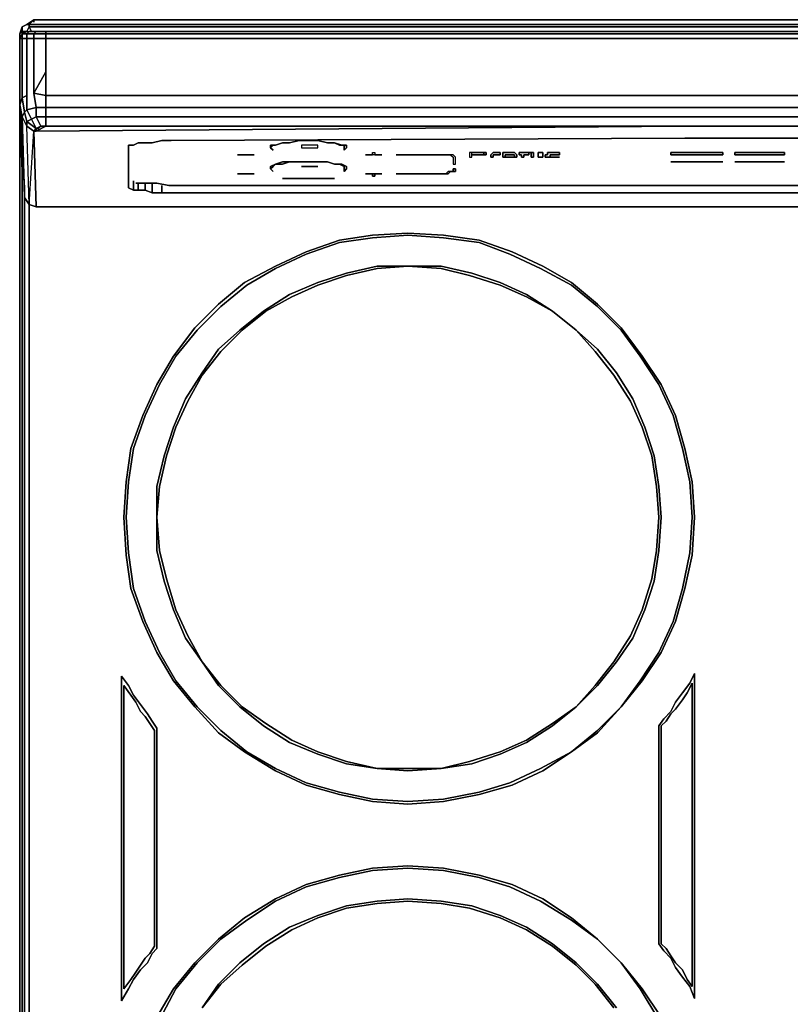
# Model space of a CAD drawing. Units: inches. Extents: x 0 to 29.9, y -28.1 to 0.
# Drawn here: x 0 to 11.7, y -14.9 to 0 of the extents above; entities that cross this region are included whole.
import ezdxf

# ---------------------------------------------------------------- set-up
doc = ezdxf.new("R2010")
doc.units = ezdxf.units.IN
doc.header["$MEASUREMENT"] = 0
doc.layers.get('0').update_dxf_attribs({"true_color": 0xc7c7c7})

msp = doc.modelspace()

# ---------------------------------------------------------------- linework, layer by layer
at = {"color": 18, "elevation": 0}
for points in [[(0, -23.802), (0, -0.215), (0.036, -0.107), (0.107, -0.072), (0.215, 0), (0.215, -0.036), (0.215, 0), (0.107, -0.072), (0.143, -0.072), (0.215, 0), (29.668, 0)], [(29.74, -0.072), (0.143, -0.072), (0.107, -0.072), (0.036, -0.107), (0.036, -0.179), (0.107, -0.179), (0.143, -0.107), (0.143, -0.072), (0.107, -0.072), (0.215, 0), (0.143, -0.072), (29.74, -0.072)], [(29.74, -0.072), (0.143, -0.072), (0.215, 0), (29.668, 0)], [(29.668, 0), (0.215, 0), (29.668, 0)], [(29.74, -0.107), (0.143, -0.107), (0.143, -0.072), (0.143, -0.107), (0.107, -0.179), (0.036, -0.179), (0.036, -0.215), (0.036, -0.179), (0, -0.215), (0.036, -0.179), (0.036, -0.107), (0.107, -0.072), (0.036, -0.107), (0.036, -0.143), (0.036, -0.107), (0, -0.215), (0, -23.802)], [(0.036, -0.215), (0.036, -0.179), (0, -0.215), (0.036, -0.107), (0.036, -0.179), (0.107, -0.179)], [(0.179, -0.179), (0.143, -0.107), (0.179, -0.179), (0.143, -0.107), (29.74, -0.107)], [(29.704, -0.179), (29.74, -0.107), (0.143, -0.107)], [(0.251, -0.179), (0.215, -0.215), (0.107, -0.215), (0.036, -0.215), (0.107, -0.179), (0.072, -0.179), (0.107, -0.179), (0.036, -0.215), (0.072, -0.179), (0.036, -0.215), (0.107, -0.215), (0.107, -0.286), (0.036, -0.286), (0.036, -0.215), (0.036, -0.286), (0, -0.286), (0.036, -0.215), (0, -0.286), (0.036, -0.286), (0.036, -0.215), (0.072, -0.179), (0.107, -0.179), (0.143, -0.179), (0.215, -0.179), (0.143, -0.179), (0.251, -0.179), (0.143, -0.179), (0.107, -0.215), (0.143, -0.179), (0.107, -0.215), (0.215, -0.215), (0.251, -0.179), (0.143, -0.179), (0.215, -0.179), (0.286, -0.179), (0.215, -0.179), (0.286, -0.179), (0.394, -0.179), (0.251, -0.179), (0.394, -0.179), (0.394, -0.215), (0.215, -0.215), (0.251, -0.179), (0.394, -0.179), (0.286, -0.179), (0.394, -0.179), (10.068, -0.179), (29.453, -0.179)], [(0.072, -0.179), (0.036, -0.215), (0, -0.286), (0, -0.861), (0, -1.29)], [(0, -23.802), (0, -0.215), (0, -23.802)], [(0.036, -0.215), (0, -0.286), (0, -0.861)], [(0, -1.29), (0, -0.861), (0, -0.286), (0.036, -0.286)], [(0, -1.29), (0.072, -2.545), (0.072, -2.688), (0.036, -1.469), (0.107, -1.613), (0.107, -1.541), (0.072, -1.398), (0.107, -1.362), (0.107, -1.147), (0.036, -1.183), (0.036, -0.825), (0.036, -0.286), (0.107, -0.286), (0.107, -0.825), (0.107, -1.147)], [(0.251, -1.648), (0.107, -1.541), (0.179, -1.505), (0.107, -1.362), (0.251, -1.326), (0.215, -1.111), (0.215, -0.789), (0.215, -0.286), (0.107, -0.286), (0.107, -0.215), (0.036, -0.215), (0.107, -0.179), (0.143, -0.179), (0.215, -0.179)], [(0.036, -0.286), (0.107, -0.286)], [(0.107, -0.179), (0.143, -0.179)], [(0.107, -0.286), (0.215, -0.286), (0.215, -0.789), (0.215, -1.111)], [(0.215, -1.111), (0.394, -0.789), (0.394, -0.286), (29.489, -0.286), (29.489, -0.789), (29.489, -1.147), (19.779, -1.147), (10.068, -1.147), (0.394, -1.147), (0.394, -0.789), (0.394, -0.286), (0.215, -0.286), (0.215, -0.215), (0.394, -0.215), (0.394, -0.286), (29.489, -0.286), (29.489, -0.215), (0.394, -0.215), (0.394, -0.179), (0.286, -0.179)], [(29.453, -0.179), (10.068, -0.179), (0.394, -0.179), (29.489, -0.179)], [(0.394, -0.179), (10.068, -0.179), (29.453, -0.179), (10.068, -0.179), (0.394, -0.179), (29.489, -0.179), (29.489, -0.215), (29.632, -0.215), (29.632, -0.179)], [(0.036, -1.183), (0, -1.29)], [(0.072, -1.398), (0.036, -1.183), (0.107, -1.147)], [(0.107, -1.147), (0.036, -1.183)], [(0.215, -1.111), (0.251, -1.326), (0.107, -1.362)], [(0.394, -1.613), (0.394, -1.469), (10.068, -1.469), (19.779, -1.469), (29.489, -1.469), (29.489, -1.326), (29.632, -1.326), (29.776, -1.29), (29.776, -1.183), (29.632, -1.147)], [(0, -1.326), (0, -1.29)], [(0, -1.29), (0, -1.326)], [(0, -1.29), (0, -1.326), (0, -1.505)], [(0, -1.505), (0, -1.326), (0.036, -2.294), (0, -1.326), (0, -1.29)], [(0.036, -1.505), (0.036, -1.541), (0, -1.505), (0, -1.326), (0.072, -2.545)], [(0, -1.326), (0.072, -2.545), (0.072, -2.688)], [(0, -1.326), (0, -1.505), (0.036, -1.541)], [(0.251, -1.469), (0.251, -1.326), (0.394, -1.326), (0.394, -1.469)], [(29.489, -1.613), (29.632, -1.577), (29.632, -1.469), (29.489, -1.469), (19.779, -1.469), (10.068, -1.469), (0.394, -1.469), (0.394, -1.326), (10.068, -1.326), (19.779, -1.326), (29.489, -1.326), (29.489, -1.469), (19.779, -1.469), (10.068, -1.469), (0.394, -1.469)], [(0.143, -2.796), (0.107, -1.613), (0.036, -1.469), (0.072, -1.398)], [(19.779, -1.613), (10.068, -1.613), (0.394, -1.613), (0.322, -1.613), (0.394, -1.613), (10.068, -1.613), (0.251, -1.684), (0.394, -1.613), (0.322, -1.613), (0.251, -1.648), (0.107, -1.541), (0.179, -1.505), (0.107, -1.541), (0.251, -1.648), (0.286, -1.648), (0.251, -1.648), (0.286, -1.648), (0.251, -1.648), (0.215, -1.684), (0.251, -1.684), (0.251, -1.648), (0.286, -1.648), (0.251, -1.648), (0.251, -1.684), (0.215, -1.684), (0.251, -2.831), (0.143, -2.796), (0.215, -1.684), (0.107, -1.613), (0.107, -1.541), (0.107, -1.613), (0.036, -1.469), (0.072, -2.688), (0.143, -2.796), (0.107, -1.613), (0.215, -1.684), (0.251, -1.648), (0.251, -1.684), (0.394, -1.613), (0.251, -1.684), (10.068, -1.613), (19.779, -1.613)], [(0.072, -1.398), (0.107, -1.362)], [(0.107, -1.362), (0.072, -1.398)], [(0.107, -1.362), (0.179, -1.505)], [(0.179, -1.505), (0.251, -1.469)], [(0.251, -1.469), (0.394, -1.469)], [(0.394, -1.469), (0.251, -1.469)], [(0.251, -1.684), (10.068, -1.613)], [(0.251, -1.648), (0.322, -1.613)], [(0.286, -1.648), (0.322, -1.613), (0.394, -1.613), (10.068, -1.613), (19.779, -1.613), (29.489, -1.613)], [(0.251, -2.831), (0.215, -1.684)], [(1.648, -2.438), (1.648, -2.545), (1.648, -2.509), (1.648, -1.936), (1.648, -1.9), (1.72, -1.9), (1.792, -1.865), (1.899, -1.865), (2.006, -1.865), (2.15, -1.829), (2.293, -1.829), (10.068, -1.793), (11.609, -1.793), (19.779, -1.793)], [(28.306, -2.545), (28.342, -2.509), (28.342, -1.936), (28.306, -1.9), (28.27, -1.9), (28.199, -1.865), (28.127, -1.865), (28.091, -1.865), (27.948, -1.829), (27.841, -1.829), (27.698, -1.829), (19.779, -1.793), (11.609, -1.793), (10.068, -1.793), (2.293, -1.829), (2.15, -1.829), (2.006, -1.865), (1.899, -1.865), (1.792, -1.865), (1.72, -1.9), (1.648, -1.9), (1.648, -1.936), (1.648, -2.509), (1.648, -2.545)], [(19.779, -1.793), (11.609, -1.793), (10.068, -1.793), (2.293, -1.829), (2.15, -1.829), (2.006, -1.865), (1.899, -1.865), (1.792, -1.865), (1.72, -1.9), (1.648, -1.9), (1.648, -1.936), (1.648, -2.509), (1.648, -2.545)], [(4.514, -1.829), (4.371, -1.829), (4.228, -1.829), (4.084, -1.865), (3.977, -1.865), (3.87, -1.9)], [(3.547, -2.044), (3.297, -2.044)], [(5.375, -2.044), (5.339, -2.044), (5.232, -2.044), (5.339, -2.044), (5.232, -2.044)], [(5.339, -2.044), (5.339, -2.008), (5.375, -2.008), (5.375, -2.044)], [(5.375, -2.044), (5.482, -2.044)], [(7.023, -2.044), (6.987, -2.044), (6.844, -2.044)], [(7.453, -2.079), (7.489, -2.079), (7.524, -2.079), (7.524, -2.044), (7.489, -2.008), (7.453, -2.008), (7.417, -2.008), (7.381, -2.008), (7.345, -2.008), (7.31, -2.008), (7.31, -2.044), (7.31, -2.079), (7.345, -2.079)], [(7.668, -2.008), (7.632, -2.008), (7.703, -2.008), (7.703, -2.044), (7.632, -2.044), (7.632, -2.079), (7.596, -2.079), (7.596, -2.044), (7.56, -2.044), (7.56, -2.008), (7.596, -2.008), (7.632, -2.008)], [(7.775, -2.008), (7.775, -2.079), (7.739, -2.079), (7.739, -2.008)], [(4.514, -2.151), (4.371, -2.151), (4.228, -2.151), (4.084, -2.151)], [(4.263, -2.223), (4.514, -2.223)], [(10.642, -2.151), (9.853, -2.151)], [(11.573, -2.151), (10.821, -2.151)], [(0.072, -2.545), (0.072, -24.949), (0.036, -24.949), (0.036, -2.258)], [(0.072, -24.949), (0.036, -24.949), (0.072, -25.2), (0.036, -24.949), (0.036, -2.258), (0.036, -24.949)], [(3.547, -2.33), (3.297, -2.33)], [(5.339, -2.33), (5.232, -2.33)], [(5.339, -2.33), (5.375, -2.33)], [(5.375, -2.33), (5.375, -2.366), (5.339, -2.366), (5.339, -2.33)], [(5.375, -2.33), (5.482, -2.33)], [(6.558, -2.294), (6.522, -2.294), (6.486, -2.33), (6.413, -2.33), (6.342, -2.33)], [(6.342, -2.33), (6.413, -2.33), (6.449, -2.33), (6.486, -2.294), (6.522, -2.294), (6.558, -2.294)], [(1.72, -2.438), (1.72, -2.581), (1.648, -2.545)], [(1.792, -2.473), (1.792, -2.581), (1.72, -2.581)], [(27.626, -2.509), (2.257, -2.509), (2.078, -2.473), (1.971, -2.473), (1.827, -2.473), (1.756, -2.473), (1.827, -2.473), (1.971, -2.473), (2.078, -2.473), (2.257, -2.509), (27.626, -2.509)], [(1.899, -2.473), (1.899, -2.581), (1.792, -2.581)], [(2.006, -2.473), (2.006, -2.617), (1.899, -2.581)], [(2.15, -2.509), (2.15, -2.617), (2.006, -2.617)], [(27.841, -2.473), (27.841, -2.617), (27.698, -2.617), (21.571, -2.617), (19.744, -2.617), (17.988, -2.617), (9.996, -2.617), (8.169, -2.617), (2.293, -2.617), (2.15, -2.617)], [(4.766, -2.402), (3.977, -2.402)], [(1.648, -2.545), (1.72, -2.581)], [(1.72, -2.581), (1.648, -2.545)], [(1.72, -2.581), (1.792, -2.581)], [(1.792, -2.581), (1.72, -2.581)], [(1.792, -2.581), (1.899, -2.581)], [(1.899, -2.581), (1.792, -2.581)], [(1.899, -2.581), (2.006, -2.617)], [(2.006, -2.617), (1.899, -2.581)], [(2.006, -2.617), (2.15, -2.617)], [(2.15, -2.617), (2.006, -2.617)], [(2.15, -2.617), (2.293, -2.617), (8.169, -2.617), (9.996, -2.617), (17.988, -2.617), (19.744, -2.617), (21.571, -2.617), (27.698, -2.617), (27.841, -2.617)], [(2.15, -2.617), (2.293, -2.617), (8.169, -2.617), (9.996, -2.617), (17.988, -2.617), (19.744, -2.617), (21.571, -2.617), (27.698, -2.617), (27.841, -2.617)], [(0.143, -2.76), (0.143, -24.878), (0.179, -25.128), (0.107, -25.2), (0.072, -24.949)], [(0.143, -2.76), (0.143, -24.878), (0.179, -25.128), (0.143, -24.878), (0.143, -2.76), (0.143, -24.878), (0.143, -2.796)], [(0.143, -2.796), (0.251, -2.831), (9.925, -2.831)], [(29.167, -25.452), (0.716, -25.452), (0.465, -25.416), (0.286, -25.309), (0.179, -25.128), (0.143, -24.878), (0.143, -2.796), (0.143, -24.878), (0.179, -25.128), (0.286, -25.309), (0.179, -25.128), (0.143, -24.878), (0.179, -25.128), (0.286, -25.309), (0.179, -25.128), (0.286, -25.309), (0.465, -25.416), (0.716, -25.452), (0.716, -25.488), (0.716, -25.452), (29.167, -25.452)], [(0.251, -2.831), (9.961, -2.831), (19.744, -2.831), (29.597, -2.831)], [(29.597, -2.831), (19.744, -2.831), (9.961, -2.831), (0.251, -2.831)], [(0.251, -2.831), (9.961, -2.831), (19.744, -2.831), (29.597, -2.831)], [(6.413, -3.262), (5.876, -3.227), (5.339, -3.262), (4.838, -3.334), (4.335, -3.513), (3.87, -3.728), (3.404, -3.978), (3.01, -4.302), (2.651, -4.66), (2.329, -5.09), (2.078, -5.521), (1.863, -5.986), (1.684, -6.489), (1.613, -6.99), (1.577, -7.527), (1.613, -8.102), (1.684, -8.603), (1.863, -9.106), (2.078, -9.571), (2.329, -10.002), (2.651, -10.396), (3.01, -10.79), (3.404, -11.076), (3.87, -11.364), (4.335, -11.579), (4.838, -11.722), (5.339, -11.829), (5.876, -11.865), (6.413, -11.829)], [(6.413, -11.794), (5.876, -11.829), (5.339, -11.794), (4.838, -11.686), (4.335, -11.543), (3.87, -11.328), (3.44, -11.076), (3.046, -10.754), (2.687, -10.396), (2.364, -10.002), (2.114, -9.571), (1.899, -9.106), (1.72, -8.603), (1.648, -8.066), (1.613, -7.527), (1.648, -6.99), (1.72, -6.489), (1.899, -5.986), (2.114, -5.521), (2.364, -5.09), (2.687, -4.696), (3.046, -4.338), (3.44, -4.014), (3.87, -3.764), (4.335, -3.549), (4.838, -3.37), (5.339, -3.298), (5.876, -3.262), (6.413, -3.298)], [(6.413, -3.298), (6.952, -3.37), (7.417, -3.549), (7.883, -3.764), (8.349, -4.014), (8.743, -4.338), (9.101, -4.696), (9.388, -5.09), (9.674, -5.521), (9.889, -5.986), (10.032, -6.489), (10.14, -6.99), (10.175, -7.527), (10.14, -8.066), (10.032, -8.603), (9.889, -9.106), (9.674, -9.571), (9.388, -10.002), (9.101, -10.396), (9.423, -10.002), (9.71, -9.571), (9.925, -9.106), (10.068, -8.603), (10.175, -8.102), (10.211, -7.527), (10.175, -6.99), (10.068, -6.489), (9.925, -5.986), (9.71, -5.521), (9.423, -5.09), (9.101, -4.66), (8.743, -4.302), (8.349, -3.978), (7.918, -3.728), (7.453, -3.513), (6.952, -3.334), (6.413, -3.262)], [(6.377, -3.728), (5.876, -3.728), (6.377, -3.764)], [(6.377, -3.764), (6.808, -3.871), (7.274, -4.014), (7.668, -4.195), (8.062, -4.41), (7.668, -4.159), (7.274, -3.978), (6.844, -3.835), (6.377, -3.728)], [(2.006, -10.611), (2.078, -10.718), (2.078, -14.052), (2.006, -14.124), (1.935, -14.267), (1.827, -14.374), (1.72, -14.518), (1.648, -14.662), (1.541, -14.841), (1.541, -9.93), (1.648, -10.074), (1.72, -10.217)], [(1.684, -10.217), (1.577, -10.074), (1.577, -14.662), (1.684, -14.518), (1.756, -14.41), (1.827, -14.303), (1.899, -14.195), (1.971, -14.124), (2.042, -14.016), (2.042, -10.754)], [(1.756, -10.324), (1.684, -10.217)], [(1.72, -10.217), (1.827, -10.36), (1.935, -10.503), (2.006, -10.611)], [(2.042, -10.754), (1.971, -10.647), (1.899, -10.539), (1.827, -10.468), (1.756, -10.324)], [(6.413, -11.829), (6.952, -11.722), (7.453, -11.579), (7.918, -11.364), (8.349, -11.076), (7.883, -11.328), (7.417, -11.543), (6.952, -11.686), (6.413, -11.794)], [(2.078, -15.092), (2.329, -14.662), (2.651, -14.267), (3.01, -13.909), (3.404, -13.587), (3.87, -13.299), (4.335, -13.084), (4.838, -12.941), (5.339, -12.833), (5.876, -12.798), (6.413, -12.833), (6.952, -12.941), (7.453, -13.084), (7.918, -13.299), (8.349, -13.587), (8.743, -13.909), (8.349, -13.623), (7.883, -13.335), (7.417, -13.12), (6.952, -12.977), (6.413, -12.869), (5.876, -12.833), (5.339, -12.869), (4.838, -12.977), (4.335, -13.12), (3.87, -13.335), (3.44, -13.623), (3.046, -13.909), (2.687, -14.267), (2.364, -14.662), (2.114, -15.128)], [(6.413, -12.833), (5.876, -12.798), (5.339, -12.833), (4.838, -12.941), (4.335, -13.084), (3.87, -13.299), (3.404, -13.587), (3.01, -13.909), (2.651, -14.267), (2.329, -14.662), (2.078, -15.092)], [(2.078, -15.092), (2.329, -14.662), (2.651, -14.267), (3.01, -13.909), (3.404, -13.587), (3.87, -13.299), (4.335, -13.084), (4.838, -12.941), (5.339, -12.833), (5.876, -12.798), (6.413, -12.833), (6.952, -12.941), (7.453, -13.084), (7.918, -13.299), (8.349, -13.587), (8.743, -13.909), (9.101, -14.267), (9.423, -14.662), (9.71, -15.092)], [(9.71, -15.092), (9.423, -14.662), (9.101, -14.267), (8.743, -13.909), (8.349, -13.587), (7.918, -13.299), (7.453, -13.084), (6.952, -12.941), (6.413, -12.833), (5.876, -12.798), (5.339, -12.833), (4.838, -12.941), (4.335, -13.084), (3.87, -13.299), (3.404, -13.587), (3.01, -13.909), (2.651, -14.267), (2.329, -14.662), (2.078, -15.092)], [(2.114, -15.128), (2.364, -14.662), (2.687, -14.267), (3.046, -13.909), (3.44, -13.623), (3.87, -13.335), (4.335, -13.12), (4.838, -12.977), (5.339, -12.869), (5.876, -12.833), (6.413, -12.869)], [(6.413, -12.869), (6.952, -12.977), (7.417, -13.12), (7.883, -13.335), (8.349, -13.623), (8.743, -13.909), (8.349, -13.587), (7.918, -13.299), (7.453, -13.084), (6.952, -12.941), (6.413, -12.833)], [(8.994, -14.949), (8.707, -14.589), (8.421, -14.303), (8.062, -14.016), (7.668, -13.766), (7.274, -13.587), (6.808, -13.442), (6.377, -13.37), (5.876, -13.335), (5.411, -13.37), (4.945, -13.442), (4.514, -13.587), (4.12, -13.766), (3.726, -14.016), (3.368, -14.303), (3.046, -14.589), (2.76, -14.949), (3.01, -14.589), (3.333, -14.267), (3.691, -13.981), (4.084, -13.73), (4.514, -13.551), (4.945, -13.406), (5.411, -13.335), (5.876, -13.299), (6.377, -13.335), (6.844, -13.406), (7.274, -13.551), (7.668, -13.73), (8.062, -13.981), (8.421, -14.267), (8.743, -14.589), (9.03, -14.949)], [(6.377, -13.335), (5.876, -13.299), (5.411, -13.335), (4.945, -13.406), (4.514, -13.551), (4.084, -13.73), (3.691, -13.981), (3.333, -14.267), (3.01, -14.589), (2.76, -14.949), (3.046, -14.589), (3.368, -14.303), (3.726, -14.016), (4.12, -13.766), (4.514, -13.587), (4.945, -13.442), (5.411, -13.37), (5.876, -13.335), (6.377, -13.37)], [(8.994, -14.949), (8.707, -14.589), (8.421, -14.303), (8.062, -14.016), (7.668, -13.766), (7.274, -13.587), (6.808, -13.442), (6.377, -13.37), (5.876, -13.335), (5.411, -13.37), (4.945, -13.442), (4.514, -13.587), (4.12, -13.766), (3.726, -14.016), (3.368, -14.303), (3.046, -14.589), (2.76, -14.949)], [(2.76, -14.949), (3.046, -14.589), (3.368, -14.303), (3.726, -14.016), (4.12, -13.766), (4.514, -13.587), (4.945, -13.442), (5.411, -13.37), (5.876, -13.335), (6.377, -13.37), (6.808, -13.442), (7.274, -13.587), (7.668, -13.766), (8.062, -14.016), (8.421, -14.303), (8.707, -14.589), (8.994, -14.949)], [(9.03, -14.949), (8.743, -14.589), (8.421, -14.267), (8.062, -13.981), (7.668, -13.73), (7.274, -13.551), (6.844, -13.406), (6.377, -13.335)], [(6.377, -13.37), (6.808, -13.442), (7.274, -13.587), (7.668, -13.766), (8.062, -14.016), (8.421, -14.303), (8.707, -14.589), (8.994, -14.949)], [(10.14, -17.673), (10.175, -17.136), (10.14, -16.597), (10.032, -16.06), (9.889, -15.593), (9.674, -15.128), (9.388, -14.662), (9.101, -14.267), (9.423, -14.662), (9.71, -15.092), (9.925, -15.557), (10.068, -16.06), (10.175, -16.597), (10.211, -17.136), (10.175, -17.673)], [(9.71, -15.092), (9.423, -14.662), (9.101, -14.267), (9.388, -14.662), (9.674, -15.128)]]:
    msp.add_lwpolyline(points, dxfattribs=at)
for points in [[(0.036, -0.286), (0.036, -0.825)], [(0.107, -0.286), (0.107, -0.215), (0.215, -0.215), (0.215, -0.286)], [(0.107, -0.286), (0.107, -0.825)], [(0.394, -0.286), (0.215, -0.286), (0.215, -0.215), (0.394, -0.215)], [(0.394, -0.286), (0.394, -0.789), (0.394, -1.147), (0.215, -1.111), (0.215, -0.789), (0.215, -0.286)], [(0.394, -0.215), (0.394, -0.179), (29.489, -0.179), (29.489, -0.215)], [(29.489, -0.215), (29.489, -0.286), (0.394, -0.286), (0.394, -0.215)], [(29.453, -0.179), (10.068, -0.179)], [(0, -1.29), (0, -0.861)], [(0.036, -1.183), (0.036, -0.825)], [(0.107, -1.147), (0.107, -0.825)], [(0.215, -1.111), (0.394, -1.147), (0.394, -0.789)], [(0.072, -1.398), (0.036, -1.469), (0, -1.29), (0.036, -1.183)], [(0.036, -1.469), (0.072, -1.398), (0.036, -1.183), (0, -1.29), (0, -1.326), (0.072, -2.545), (0, -1.29)], [(0.107, -1.147), (0.107, -1.362)], [(0.179, -1.505), (0.251, -1.469), (0.251, -1.326), (0.394, -1.326), (0.394, -1.147), (10.068, -1.147), (19.779, -1.147), (29.489, -1.147), (29.489, -1.326), (19.779, -1.326), (10.068, -1.326), (0.394, -1.326), (0.394, -1.469), (0.251, -1.469), (0.322, -1.613), (0.251, -1.648)], [(0.215, -1.111), (0.394, -1.147), (0.394, -1.326), (0.251, -1.326)], [(29.489, -1.147), (29.489, -1.326), (19.779, -1.326), (10.068, -1.326), (0.394, -1.326), (0.394, -1.147), (10.068, -1.147), (19.779, -1.147)], [(0, -1.29), (0.036, -1.469), (0.072, -2.688), (0.072, -2.545)], [(0, -1.326), (0.036, -2.294)], [(0.179, -1.505), (0.107, -1.362), (0.251, -1.326), (0.251, -1.469)], [(0.072, -1.398), (0.107, -1.541)], [(0.251, -1.469), (0.322, -1.613)], [(0.394, -1.613), (0.394, -1.469)], [(0.036, -1.541), (0, -1.505)], [(0.036, -1.505), (0.036, -1.541)], [(0.215, -1.684), (0.251, -2.831), (0.143, -2.796), (0.107, -1.613)], [(0.179, -1.505), (0.251, -1.648)], [(0.286, -1.648), (0.322, -1.613)], [(0.394, -1.613), (0.322, -1.613)], [(0.394, -1.613), (10.068, -1.613)], [(0.251, -1.684), (0.251, -1.648), (0.215, -1.684)], [(0.036, -2.079), (0.036, -1.936), (0.036, -1.793), (0.036, -1.936), (0.036, -2.079), (0.036, -2.258)], [(0.036, -2.079), (0.036, -2.258), (0.036, -2.079), (0.036, -1.936), (0.036, -1.793), (0.036, -1.936)], [(3.798, -1.936), (3.798, -1.9), (3.87, -1.9), (3.834, -1.9)], [(3.834, -1.9), (3.87, -1.9), (3.798, -1.9), (3.798, -1.936)], [(3.798, -1.936), (3.834, -1.972)], [(3.798, -1.936), (3.834, -1.972)], [(3.87, -1.9), (3.977, -1.865)], [(3.977, -1.865), (4.084, -1.865)], [(4.084, -1.865), (4.228, -1.829)], [(4.228, -1.829), (4.371, -1.829)], [(4.263, -1.9), (4.263, -1.936), (4.514, -1.936), (4.514, -1.9)], [(4.514, -1.9), (4.263, -1.9), (4.263, -1.936), (4.514, -1.936), (4.514, -1.9)], [(4.371, -1.829), (4.514, -1.829)], [(4.514, -1.829), (4.659, -1.865)], [(4.659, -1.865), (4.514, -1.829)], [(4.659, -1.865), (4.766, -1.865)], [(4.766, -1.865), (4.659, -1.865)], [(4.766, -1.865), (4.874, -1.9), (4.945, -1.9), (4.945, -1.936), (4.909, -1.972), (4.909, -1.936), (4.909, -1.9), (4.838, -1.9)], [(4.838, -1.9), (4.909, -1.9), (4.909, -1.936), (4.909, -1.972), (4.945, -1.936), (4.945, -1.9), (4.874, -1.9), (4.766, -1.865)], [(3.547, -2.044), (3.297, -2.044)], [(5.375, -2.008), (5.375, -2.044), (5.339, -2.044), (5.339, -2.008)], [(5.482, -2.044), (5.375, -2.044)], [(5.697, -2.044), (6.342, -2.044)], [(6.413, -2.044), (6.342, -2.044), (5.697, -2.044), (6.342, -2.044)], [(6.413, -2.044), (6.449, -2.044), (6.486, -2.044), (6.522, -2.044), (6.558, -2.079), (6.558, -2.187), (6.594, -2.187), (6.594, -2.079), (6.558, -2.044), (6.522, -2.044), (6.486, -2.044), (6.413, -2.044), (6.342, -2.044)], [(6.449, -2.044), (6.413, -2.044), (6.486, -2.044), (6.522, -2.044), (6.486, -2.044)], [(6.558, -2.079), (6.558, -2.187), (6.594, -2.187), (6.594, -2.079), (6.558, -2.044), (6.522, -2.044)], [(7.023, -2.008), (6.987, -2.008), (6.844, -2.008), (6.808, -2.008), (6.808, -2.079), (6.844, -2.079), (6.844, -2.044), (6.844, -2.008), (7.023, -2.008), (7.059, -2.008), (7.059, -2.044), (7.059, -2.008)], [(6.844, -2.008), (6.808, -2.008), (6.808, -2.079), (6.844, -2.079), (6.844, -2.044)], [(7.023, -2.044), (7.023, -2.008), (6.844, -2.008), (6.987, -2.008), (7.023, -2.008)], [(6.987, -2.044), (6.844, -2.044)], [(7.023, -2.044), (6.987, -2.044)], [(7.059, -2.044), (7.023, -2.044)], [(7.166, -2.044), (7.166, -2.079), (7.131, -2.079), (7.131, -2.044), (7.166, -2.008), (7.238, -2.008), (7.274, -2.008), (7.274, -2.044), (7.238, -2.044), (7.202, -2.044)], [(7.131, -2.079), (7.166, -2.079), (7.166, -2.044), (7.202, -2.044), (7.238, -2.044), (7.274, -2.044), (7.274, -2.008), (7.238, -2.008), (7.166, -2.008), (7.131, -2.044)], [(7.345, -2.079), (7.345, -2.044), (7.381, -2.044), (7.417, -2.044), (7.453, -2.044), (7.489, -2.044), (7.489, -2.079), (7.489, -2.044), (7.453, -2.044), (7.417, -2.044), (7.381, -2.044), (7.345, -2.044), (7.345, -2.079), (7.31, -2.079), (7.31, -2.044), (7.31, -2.008), (7.345, -2.008), (7.381, -2.008), (7.417, -2.008), (7.453, -2.008), (7.489, -2.008), (7.524, -2.044), (7.524, -2.079), (7.489, -2.079), (7.453, -2.079), (7.417, -2.079), (7.381, -2.079)], [(7.345, -2.079), (7.381, -2.079)], [(7.381, -2.079), (7.417, -2.079)], [(7.417, -2.079), (7.453, -2.079)], [(7.453, -2.079), (7.489, -2.079)], [(7.56, -2.044), (7.596, -2.044), (7.596, -2.079), (7.632, -2.079), (7.632, -2.044), (7.703, -2.044), (7.703, -2.008), (7.632, -2.008), (7.596, -2.008), (7.56, -2.008)], [(7.632, -2.008), (7.668, -2.008), (7.739, -2.008), (7.668, -2.008)], [(7.739, -2.008), (7.668, -2.008)], [(7.739, -2.008), (7.775, -2.008)], [(7.739, -2.008), (7.775, -2.008)], [(7.739, -2.079), (7.775, -2.079), (7.775, -2.008), (7.739, -2.008)], [(7.847, -2.079), (7.847, -2.008), (7.918, -2.008), (7.918, -2.079)], [(7.918, -2.079), (7.918, -2.008), (7.847, -2.008), (7.847, -2.079)], [(8.026, -2.044), (8.026, -2.079), (7.99, -2.079), (7.954, -2.079), (7.954, -2.044), (7.99, -2.044), (7.99, -2.008), (8.026, -2.008), (8.062, -2.008), (8.097, -2.008), (8.133, -2.008), (8.169, -2.008), (8.169, -2.044)], [(8.026, -2.079), (8.026, -2.044), (8.133, -2.044), (8.097, -2.044), (8.062, -2.044), (8.026, -2.044), (8.169, -2.044), (8.169, -2.008), (8.133, -2.008), (8.097, -2.008), (8.062, -2.008), (8.026, -2.008), (7.99, -2.008), (7.99, -2.044), (7.954, -2.044), (7.954, -2.079), (7.99, -2.079)], [(8.133, -2.044), (8.097, -2.044), (8.062, -2.044), (8.026, -2.044)], [(8.026, -2.079), (8.062, -2.079), (8.097, -2.079), (8.062, -2.079)], [(8.062, -2.079), (8.026, -2.079)], [(8.062, -2.079), (8.097, -2.079)], [(8.097, -2.079), (8.133, -2.079)], [(8.133, -2.079), (8.097, -2.079)], [(8.133, -2.079), (8.169, -2.079)], [(8.169, -2.079), (8.133, -2.079)], [(10.642, -2.044), (9.853, -2.044), (9.853, -2.008), (10.642, -2.008)], [(10.642, -2.008), (9.853, -2.008), (9.853, -2.044), (10.642, -2.044)], [(10.821, -2.044), (10.821, -2.008), (11.108, -2.008), (11.573, -2.008), (11.573, -2.044), (11.108, -2.044)], [(10.821, -2.008), (10.821, -2.044), (11.108, -2.044), (11.573, -2.044), (11.573, -2.008), (11.108, -2.008)], [(3.798, -2.258), (3.798, -2.223), (3.87, -2.187), (3.834, -2.223)], [(3.834, -2.223), (3.87, -2.187), (3.798, -2.223), (3.798, -2.258)], [(3.87, -2.187), (3.977, -2.151), (4.084, -2.151), (3.977, -2.187)], [(3.977, -2.187), (4.084, -2.151), (3.977, -2.151), (3.87, -2.187)], [(4.084, -2.151), (4.228, -2.151)], [(4.228, -2.151), (4.371, -2.151)], [(4.263, -2.223), (4.514, -2.223)], [(4.371, -2.151), (4.514, -2.151)], [(4.514, -2.151), (4.659, -2.151)], [(4.659, -2.151), (4.514, -2.151)], [(4.659, -2.151), (4.766, -2.187)], [(4.766, -2.187), (4.659, -2.151)], [(4.766, -2.187), (4.874, -2.187), (4.945, -2.223), (4.945, -2.258), (4.909, -2.294), (4.909, -2.258), (4.909, -2.223), (4.838, -2.187)], [(4.838, -2.187), (4.909, -2.223), (4.909, -2.258), (4.909, -2.294), (4.945, -2.258), (4.945, -2.223), (4.874, -2.187), (4.766, -2.187)], [(10.642, -2.151), (9.853, -2.151)], [(11.573, -2.151), (10.821, -2.151)], [(3.547, -2.33), (3.297, -2.33)], [(3.798, -2.258), (3.834, -2.294)], [(3.798, -2.258), (3.834, -2.294)], [(5.232, -2.33), (5.339, -2.33)], [(5.339, -2.366), (5.375, -2.366), (5.375, -2.33), (5.339, -2.33)], [(5.482, -2.33), (5.375, -2.33)], [(5.697, -2.33), (6.342, -2.33)], [(6.342, -2.33), (5.697, -2.33), (6.342, -2.33), (6.413, -2.33)], [(6.486, -2.33), (6.522, -2.294), (6.486, -2.294), (6.449, -2.33), (6.413, -2.33)], [(6.558, -2.294), (6.522, -2.294)], [(6.558, -2.294), (6.558, -2.258), (6.594, -2.258), (6.594, -2.294)], [(6.594, -2.294), (6.594, -2.258), (6.558, -2.258), (6.558, -2.294)], [(1.648, -2.438), (1.648, -2.545)], [(1.72, -2.438), (1.72, -2.581)], [(1.792, -2.473), (1.792, -2.581)], [(1.899, -2.473), (1.899, -2.581)], [(2.006, -2.473), (2.006, -2.617)], [(2.15, -2.509), (2.15, -2.617)], [(4.766, -2.402), (3.977, -2.402)], [(0.072, -2.545), (0.072, -24.949)], [(0.143, -2.796), (0.072, -2.688)], [(0.143, -2.76), (0.143, -24.878)], [(9.925, -2.831), (0.251, -2.831)], [(2.078, -9.571), (1.863, -9.106), (1.684, -8.603), (1.613, -8.102), (1.577, -7.527), (1.613, -6.99), (1.684, -6.489), (1.863, -5.986), (2.078, -5.521), (2.329, -5.09), (2.651, -4.66), (3.01, -4.302), (3.404, -3.978), (3.87, -3.728), (4.335, -3.513), (4.838, -3.334), (5.339, -3.262), (5.876, -3.227), (6.413, -3.262), (6.952, -3.334), (7.453, -3.513), (7.918, -3.728), (8.349, -3.978), (8.743, -4.302), (9.101, -4.66), (9.423, -5.09), (9.71, -5.521), (9.925, -5.986), (10.068, -6.489), (10.175, -6.99), (10.211, -7.527), (10.175, -8.102), (10.068, -8.603), (9.925, -9.106), (9.71, -9.571), (9.423, -10.002), (9.101, -10.396), (9.388, -10.002), (9.674, -9.571), (9.889, -9.106), (10.032, -8.603), (10.14, -8.066), (10.175, -7.527), (10.14, -6.99), (10.032, -6.489), (9.889, -5.986), (9.674, -5.521), (9.388, -5.09), (9.101, -4.696), (8.743, -4.338), (8.349, -4.014), (7.883, -3.764), (7.417, -3.549), (6.952, -3.37), (6.413, -3.298), (5.876, -3.262), (5.339, -3.298), (4.838, -3.37), (4.335, -3.549), (3.87, -3.764), (3.44, -4.014), (3.046, -4.338), (2.687, -4.696), (2.364, -5.09), (2.114, -5.521), (1.899, -5.986), (1.72, -6.489), (1.648, -6.99), (1.613, -7.527), (1.648, -8.066), (1.72, -8.603), (1.899, -9.106), (2.114, -9.571), (2.364, -10.002), (2.687, -10.396), (3.046, -10.754), (3.44, -11.076), (3.87, -11.328), (4.335, -11.543), (4.838, -11.686), (5.339, -11.794), (5.876, -11.829), (6.413, -11.794), (6.952, -11.686), (7.417, -11.543), (7.883, -11.328), (8.349, -11.076), (7.918, -11.364), (7.453, -11.579), (6.952, -11.722), (6.413, -11.829), (5.876, -11.865), (5.339, -11.829), (4.838, -11.722), (4.335, -11.579), (3.87, -11.364), (3.404, -11.076), (3.01, -10.79), (2.651, -10.396), (2.329, -10.002)], [(1.863, -9.106), (1.684, -8.603), (1.613, -8.102), (1.577, -7.527), (1.613, -6.99), (1.684, -6.489), (1.863, -5.986), (2.078, -5.521), (2.329, -5.09), (2.651, -4.66), (3.01, -4.302), (3.404, -3.978), (3.87, -3.728), (4.335, -3.513), (4.838, -3.334), (5.339, -3.262), (5.876, -3.227), (6.413, -3.262), (6.952, -3.334), (7.453, -3.513), (7.918, -3.728), (8.349, -3.978), (8.743, -4.302), (9.101, -4.66), (9.423, -5.09), (9.71, -5.521), (9.925, -5.986), (10.068, -6.489), (10.175, -6.99), (10.211, -7.527), (10.175, -8.102), (10.068, -8.603), (9.925, -9.106), (9.71, -9.571), (9.423, -10.002), (9.101, -10.396), (8.743, -10.79), (8.349, -11.076), (7.918, -11.364), (7.453, -11.579), (6.952, -11.722), (6.413, -11.829), (5.876, -11.865), (5.339, -11.829), (4.838, -11.722), (4.335, -11.579), (3.87, -11.364), (3.404, -11.076), (3.01, -10.79), (2.651, -10.396), (2.329, -10.002), (2.078, -9.571)], [(1.613, -8.102), (1.684, -8.603), (1.863, -9.106), (2.078, -9.571), (2.329, -10.002), (2.651, -10.396), (3.01, -10.79), (3.404, -11.076), (3.87, -11.364), (4.335, -11.579), (4.838, -11.722), (5.339, -11.829), (5.876, -11.865), (6.413, -11.829), (6.952, -11.722), (7.453, -11.579), (7.918, -11.364), (8.349, -11.076), (8.743, -10.79), (9.101, -10.396), (9.423, -10.002), (9.71, -9.571), (9.925, -9.106), (10.068, -8.603), (10.175, -8.102), (10.211, -7.527), (10.175, -6.99), (10.068, -6.489), (9.925, -5.986), (9.71, -5.521), (9.423, -5.09), (9.101, -4.66), (8.743, -4.302), (8.349, -3.978), (7.918, -3.728), (7.453, -3.513), (6.952, -3.334), (6.413, -3.262), (5.876, -3.227), (5.339, -3.262), (4.838, -3.334), (4.335, -3.513), (3.87, -3.728), (3.404, -3.978), (3.01, -4.302), (2.651, -4.66), (2.329, -5.09), (2.078, -5.521), (1.863, -5.986), (1.684, -6.489), (1.613, -6.99), (1.577, -7.527)], [(2.078, -7.527), (2.078, -7.062), (2.185, -6.596), (2.329, -6.165), (2.508, -5.736), (2.76, -5.342), (3.01, -4.982), (3.333, -4.696), (3.691, -4.41), (4.084, -4.159), (4.514, -3.978), (4.945, -3.835), (5.411, -3.728), (5.876, -3.728), (5.411, -3.764), (4.945, -3.871), (4.514, -4.014), (4.12, -4.195), (3.726, -4.41), (3.368, -4.696), (3.046, -5.018), (2.76, -5.378), (2.543, -5.772), (2.364, -6.165), (2.221, -6.596), (2.114, -7.062)], [(5.411, -3.728), (4.945, -3.835), (4.514, -3.978), (4.084, -4.159), (3.691, -4.41), (3.333, -4.696), (3.01, -4.982), (2.76, -5.342), (2.508, -5.736), (2.329, -6.165), (2.185, -6.596), (2.078, -7.062), (2.078, -7.527), (2.114, -7.062), (2.221, -6.596), (2.364, -6.165), (2.543, -5.772), (2.76, -5.378), (3.046, -5.018), (3.368, -4.696), (3.726, -4.41), (4.12, -4.195), (4.514, -4.014), (4.945, -3.871), (5.411, -3.764), (5.876, -3.728)], [(2.364, -8.927), (2.543, -9.32), (2.76, -9.714), (3.046, -10.074), (3.368, -10.396), (3.726, -10.647), (4.12, -10.897), (4.514, -11.076), (4.945, -11.221), (5.411, -11.328), (5.876, -11.328), (6.377, -11.328), (6.808, -11.221), (7.274, -11.076), (7.668, -10.897), (8.062, -10.647), (8.421, -10.396), (8.707, -10.074), (8.994, -9.714), (9.244, -9.32), (9.423, -8.927), (9.567, -8.46), (9.638, -8.03), (9.674, -7.527), (9.638, -7.062), (9.567, -6.596), (9.423, -6.165), (9.244, -5.772), (8.994, -5.378), (8.707, -5.018), (8.421, -4.696), (8.062, -4.41), (7.668, -4.195), (7.274, -4.014), (6.808, -3.871), (6.377, -3.764), (5.876, -3.728), (5.411, -3.764), (4.945, -3.871), (4.514, -4.014), (4.12, -4.195), (3.726, -4.41), (3.368, -4.696), (3.046, -5.018), (2.76, -5.378), (2.543, -5.772), (2.364, -6.165), (2.221, -6.596), (2.114, -7.062), (2.078, -7.527), (2.114, -8.03), (2.221, -8.46)], [(2.114, -7.062), (2.221, -6.596), (2.364, -6.165), (2.543, -5.772), (2.76, -5.378), (3.046, -5.018), (3.368, -4.696), (3.726, -4.41), (4.12, -4.195), (4.514, -4.014), (4.945, -3.871), (5.411, -3.764), (5.876, -3.728), (6.377, -3.764), (6.808, -3.871), (7.274, -4.014), (7.668, -4.195), (8.062, -4.41), (8.421, -4.696), (8.707, -5.018), (8.994, -5.378), (9.244, -5.772), (9.423, -6.165), (9.567, -6.596), (9.638, -7.062), (9.674, -7.527), (9.638, -8.03), (9.567, -8.46), (9.423, -8.927), (9.244, -9.32), (8.994, -9.714), (8.707, -10.074), (8.421, -10.396), (8.062, -10.647), (7.668, -10.897), (7.274, -11.076), (6.808, -11.221), (6.377, -11.328), (5.876, -11.328), (5.411, -11.328), (4.945, -11.221), (4.514, -11.076), (4.12, -10.897), (3.726, -10.647), (3.368, -10.396), (3.046, -10.074), (2.76, -9.714), (2.543, -9.32), (2.364, -8.927), (2.221, -8.46), (2.114, -8.03), (2.078, -7.527)], [(5.876, -3.728), (6.377, -3.728), (6.844, -3.835), (7.274, -3.978), (7.668, -4.159), (8.062, -4.41), (7.668, -4.195), (7.274, -4.014), (6.808, -3.871), (6.377, -3.764)], [(8.062, -4.41), (8.421, -4.696)], [(8.062, -4.41), (8.421, -4.696)], [(8.421, -4.696), (8.743, -4.982), (9.03, -5.342), (9.28, -5.736), (9.459, -6.165), (9.603, -6.596), (9.674, -7.062), (9.71, -7.527), (9.674, -8.03), (9.603, -8.495), (9.459, -8.927), (9.28, -9.356), (9.03, -9.714), (8.743, -10.074), (8.421, -10.396), (8.707, -10.074), (8.994, -9.714), (9.244, -9.32), (9.423, -8.927), (9.567, -8.46), (9.638, -8.03), (9.674, -7.527), (9.638, -7.062), (9.567, -6.596), (9.423, -6.165), (9.244, -5.772), (8.994, -5.378), (8.707, -5.018)], [(9.674, -7.062), (9.603, -6.596), (9.459, -6.165), (9.28, -5.736), (9.03, -5.342), (8.743, -4.982), (8.421, -4.696), (8.707, -5.018), (8.994, -5.378), (9.244, -5.772), (9.423, -6.165), (9.567, -6.596), (9.638, -7.062), (9.674, -7.527), (9.638, -8.03), (9.567, -8.46), (9.423, -8.927), (9.244, -9.32), (8.994, -9.714), (8.707, -10.074), (8.421, -10.396), (8.743, -10.074), (9.03, -9.714), (9.28, -9.356), (9.459, -8.927), (9.603, -8.495), (9.674, -8.03), (9.71, -7.527)], [(2.508, -9.356), (2.329, -8.927), (2.185, -8.495), (2.078, -8.03), (2.078, -7.527), (2.114, -8.03), (2.221, -8.46), (2.364, -8.927), (2.543, -9.32), (2.76, -9.714)], [(2.543, -9.32), (2.364, -8.927), (2.221, -8.46), (2.114, -8.03), (2.078, -7.527), (2.078, -8.03), (2.185, -8.495), (2.329, -8.927), (2.508, -9.356), (2.76, -9.714)], [(3.046, -10.074), (3.368, -10.396), (3.726, -10.647), (4.12, -10.897), (4.514, -11.076), (4.945, -11.221), (5.411, -11.328), (4.945, -11.257), (4.514, -11.113), (4.084, -10.933), (3.691, -10.682), (3.333, -10.396), (3.01, -10.074), (2.76, -9.714)], [(4.945, -11.221), (4.514, -11.076), (4.12, -10.897), (3.726, -10.647), (3.368, -10.396), (3.046, -10.074), (2.76, -9.714), (3.01, -10.074), (3.333, -10.396), (3.691, -10.682), (4.084, -10.933), (4.514, -11.113), (4.945, -11.257), (5.411, -11.328)], [(2.078, -10.718), (2.006, -10.611), (1.935, -10.503), (1.827, -10.36), (1.72, -10.217), (1.648, -10.074), (1.541, -9.93), (1.541, -14.841), (1.648, -14.662), (1.72, -14.518), (1.827, -14.374), (1.935, -14.267), (2.006, -14.124), (2.078, -14.052)], [(1.541, -14.841), (1.541, -9.93), (1.648, -10.074), (1.72, -10.217), (1.827, -10.36), (1.935, -10.503), (2.006, -10.611), (2.078, -10.718), (2.078, -14.052), (2.006, -14.124), (1.935, -14.267), (1.827, -14.374), (1.72, -14.518), (1.648, -14.662)], [(1.541, -14.841), (1.648, -14.662), (1.72, -14.518), (1.827, -14.374), (1.935, -14.267), (2.006, -14.124), (2.078, -14.052), (2.078, -10.718), (2.006, -10.611), (1.935, -10.503), (1.827, -10.36), (1.72, -10.217), (1.648, -10.074), (1.541, -9.93)], [(9.674, -10.682), (9.746, -10.575), (9.853, -10.468), (9.925, -10.324), (10.032, -10.181), (10.14, -10.038), (10.211, -9.893), (10.211, -14.805), (10.14, -14.626), (10.032, -14.482), (9.925, -14.339), (9.853, -14.195), (9.746, -14.088), (9.674, -13.981)], [(10.211, -9.893), (10.14, -10.038), (10.032, -10.181), (9.925, -10.324), (9.853, -10.468), (9.746, -10.575), (9.674, -10.682), (9.674, -13.981), (9.746, -14.088), (9.853, -14.195), (9.925, -14.339), (10.032, -14.482), (10.14, -14.626), (10.211, -14.805)], [(10.211, -9.893), (10.211, -14.805), (10.14, -14.626), (10.032, -14.482), (9.925, -14.339), (9.853, -14.195), (9.746, -14.088), (9.674, -13.981), (9.674, -10.682), (9.746, -10.575), (9.853, -10.468), (9.925, -10.324), (10.032, -10.181), (10.14, -10.038)], [(9.674, -13.981), (9.746, -14.088), (9.853, -14.195), (9.925, -14.339), (10.032, -14.482), (10.14, -14.626), (10.211, -14.805), (10.211, -9.893), (10.14, -10.038), (10.032, -10.181), (9.925, -10.324), (9.853, -10.468), (9.746, -10.575), (9.674, -10.682)], [(2.042, -14.016), (1.971, -14.124), (1.899, -14.195), (1.827, -14.303), (1.756, -14.41), (1.684, -14.518), (1.577, -14.662), (1.577, -10.074), (1.684, -10.217), (1.756, -10.324), (1.827, -10.468), (1.899, -10.539), (1.971, -10.647), (2.042, -10.754)], [(9.71, -10.682), (9.71, -13.981), (9.782, -14.052), (9.853, -14.16), (9.925, -14.267), (10.032, -14.374), (10.104, -14.518), (10.175, -14.626), (10.175, -10.038), (10.104, -10.181), (10.032, -10.289), (9.925, -10.432), (9.853, -10.503), (9.782, -10.611)], [(10.175, -14.626), (10.104, -14.518), (10.032, -14.374), (9.925, -14.267), (9.853, -14.16), (9.782, -14.052), (9.71, -13.981), (9.71, -10.682), (9.782, -10.611), (9.853, -10.503), (9.925, -10.432), (10.032, -10.289), (10.104, -10.181), (10.175, -10.038)], [(6.808, -11.221), (7.274, -11.076), (7.668, -10.897), (8.062, -10.647), (8.421, -10.396), (8.062, -10.682), (7.668, -10.933), (7.274, -11.113), (6.844, -11.257), (6.377, -11.328)], [(8.421, -10.396), (8.062, -10.647), (7.668, -10.897), (7.274, -11.076), (6.808, -11.221), (6.377, -11.328), (6.844, -11.257), (7.274, -11.113), (7.668, -10.933), (8.062, -10.682)], [(8.743, -10.754), (9.101, -10.396), (8.743, -10.79), (8.349, -11.076)], [(9.101, -10.396), (8.743, -10.754), (8.349, -11.076), (8.743, -10.79)], [(5.876, -11.328), (6.377, -11.328), (5.876, -11.364), (5.411, -11.328)], [(5.876, -11.328), (5.411, -11.328), (5.876, -11.364), (6.377, -11.328)], [(8.743, -13.909), (9.101, -14.267)], [(8.743, -13.909), (9.101, -14.267)]]:
    msp.add_lwpolyline(points, close=True, dxfattribs=at)

doc.saveas('drawing.dxf')
